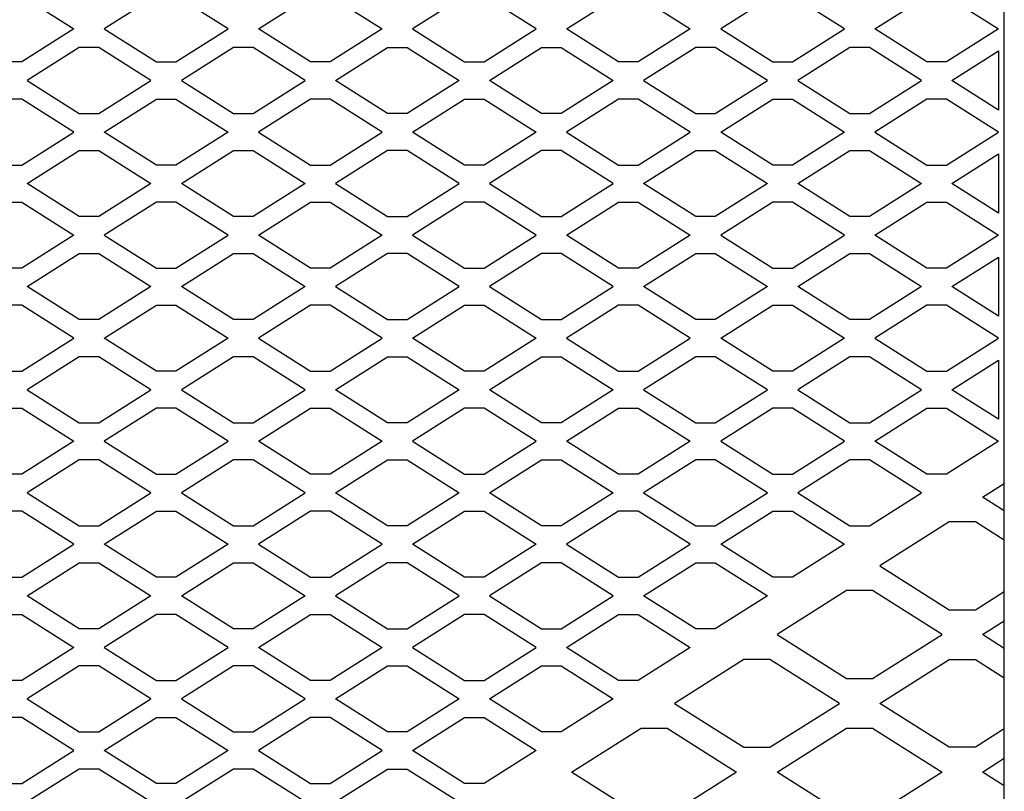
# Model space of a CAD drawing. Units: millimetres. Extents: x 99 to 2120, y 319 to 1874.
# Drawn here: x 845 to 940, y 1002 to 1076 of the extents above; entities that cross this region are included whole.
import ezdxf

# ---------------------------------------------------------------- set-up
doc = ezdxf.new("R2010")
doc.units = ezdxf.units.MM
doc.layers.add('DWG', color=7, linetype='Continuous')

# ---------------------------------------------------------------- blocks, each defined once
blk = doc.blocks.new('FRONT VIEW')
at = {"layer": 'DWG', "color": 7, "linetype": 'Continuous'}
blk.add_line((940.008, 919.79), (940.008, 1344.79), dxfattribs=at)
at = {"layer": 'DWG', "color": 8}
for p, q in [((844.728, 1078.738), (849.778, 1075.538)), ((857.772, 1078.738), (852.722, 1075.538)), ((864.722, 1075.538), (859.672, 1078.738)), ((867.667, 1075.538), (872.717, 1078.738)), ((874.617, 1078.738), (879.667, 1075.538)), ((887.661, 1078.738), (882.611, 1075.538)), ((894.611, 1075.538), (889.561, 1078.738)), ((897.556, 1075.538), (902.606, 1078.738)), ((904.506, 1078.738), (909.556, 1075.538)), ((917.551, 1078.738), (912.501, 1075.538)), ((924.501, 1075.538), (919.451, 1078.738)), ((927.445, 1075.538), (932.495, 1078.738)), ((934.395, 1078.738), (939.445, 1075.538)), ((849.778, 1075.538), (844.728, 1072.338)), ((852.722, 1075.538), (857.772, 1072.338)), ((859.672, 1072.338), (864.722, 1075.538)), ((872.717, 1072.338), (867.667, 1075.538)), ((879.667, 1075.538), (874.617, 1072.338)), ((882.611, 1075.538), (887.661, 1072.338)), ((889.561, 1072.338), (894.611, 1075.538)), ((902.606, 1072.338), (897.556, 1075.538)), ((909.556, 1075.538), (904.506, 1072.338)), ((912.501, 1075.538), (917.551, 1072.338)), ((919.451, 1072.338), (924.501, 1075.538)), ((932.495, 1072.338), (927.445, 1075.538)), ((939.445, 1075.538), (934.395, 1072.338)), ((850.3, 1073.738), (845.25, 1070.538)), ((852.2, 1073.738), (850.3, 1073.738)), ((857.25, 1070.538), (852.2, 1073.738)), ((865.245, 1073.738), (860.194, 1070.538)), ((867.145, 1073.738), (865.245, 1073.738)), ((872.195, 1070.538), (867.145, 1073.738)), ((875.139, 1070.538), (880.189, 1073.738)), ((880.189, 1073.738), (882.089, 1073.738)), ((882.089, 1073.738), (887.139, 1070.538)), ((890.084, 1070.538), (895.134, 1073.738)), ((895.134, 1073.738), (897.034, 1073.738)), ((897.034, 1073.738), (902.084, 1070.538)), ((910.078, 1073.738), (905.028, 1070.538)), ((911.978, 1073.738), (910.078, 1073.738)), ((917.028, 1070.538), (911.978, 1073.738)), ((925.023, 1073.738), (919.973, 1070.538)), ((926.923, 1073.738), (925.023, 1073.738)), ((931.973, 1070.538), (926.923, 1073.738)), ((934.917, 1070.538), (939.445, 1073.407)), ((939.445, 1073.407), (939.445, 1067.669)), ((844.728, 1072.338), (842.828, 1072.338)), ((857.772, 1072.338), (859.672, 1072.338)), ((874.617, 1072.338), (872.717, 1072.338)), ((887.661, 1072.338), (889.561, 1072.338)), ((904.506, 1072.338), (902.606, 1072.338)), ((917.551, 1072.338), (919.451, 1072.338)), ((934.395, 1072.338), (932.495, 1072.338)), ((845.25, 1070.538), (850.3, 1067.338)), ((852.2, 1067.338), (857.25, 1070.538)), ((860.194, 1070.538), (865.245, 1067.338)), ((867.145, 1067.338), (872.195, 1070.538)), ((880.189, 1067.338), (875.139, 1070.538)), ((887.139, 1070.538), (882.089, 1067.338)), ((895.134, 1067.338), (890.084, 1070.538)), ((902.084, 1070.538), (897.034, 1067.338)), ((905.028, 1070.538), (910.078, 1067.338)), ((911.978, 1067.338), (917.028, 1070.538)), ((919.973, 1070.538), (925.023, 1067.338)), ((926.923, 1067.338), (931.973, 1070.538)), ((939.445, 1067.669), (934.917, 1070.538)), ((844.728, 1068.738), (842.828, 1068.738)), ((849.778, 1065.538), (844.728, 1068.738)), ((852.722, 1065.538), (857.772, 1068.738)), ((857.772, 1068.738), (859.672, 1068.738)), ((859.672, 1068.738), (864.722, 1065.538)), ((872.717, 1068.738), (867.667, 1065.538)), ((874.617, 1068.738), (872.717, 1068.738)), ((879.667, 1065.538), (874.617, 1068.738)), ((882.611, 1065.538), (887.661, 1068.738)), ((887.661, 1068.738), (889.561, 1068.738)), ((889.561, 1068.738), (894.611, 1065.538)), ((902.606, 1068.738), (897.556, 1065.538)), ((904.506, 1068.738), (902.606, 1068.738)), ((909.556, 1065.538), (904.506, 1068.738)), ((912.501, 1065.538), (917.551, 1068.738)), ((917.551, 1068.738), (919.451, 1068.738)), ((919.451, 1068.738), (924.501, 1065.538)), ((932.495, 1068.738), (927.445, 1065.538)), ((934.395, 1068.738), (932.495, 1068.738)), ((939.445, 1065.538), (934.395, 1068.738)), ((850.3, 1067.338), (852.2, 1067.338)), ((865.245, 1067.338), (867.145, 1067.338)), ((882.089, 1067.338), (880.189, 1067.338)), ((897.034, 1067.338), (895.134, 1067.338)), ((910.078, 1067.338), (911.978, 1067.338)), ((925.023, 1067.338), (926.923, 1067.338)), ((844.728, 1062.338), (849.778, 1065.538)), ((857.772, 1062.338), (852.722, 1065.538)), ((864.722, 1065.538), (859.672, 1062.338)), ((867.667, 1065.538), (872.717, 1062.338)), ((874.617, 1062.338), (879.667, 1065.538)), ((887.661, 1062.338), (882.611, 1065.538)), ((894.611, 1065.538), (889.561, 1062.338)), ((897.556, 1065.538), (902.606, 1062.338)), ((904.506, 1062.338), (909.556, 1065.538)), ((917.551, 1062.338), (912.501, 1065.538)), ((924.501, 1065.538), (919.451, 1062.338)), ((927.445, 1065.538), (932.495, 1062.338)), ((934.395, 1062.338), (939.445, 1065.538)), ((845.25, 1060.538), (850.3, 1063.738)), ((850.3, 1063.738), (852.2, 1063.738)), ((852.2, 1063.738), (857.25, 1060.538)), ((860.194, 1060.538), (865.245, 1063.738)), ((865.245, 1063.738), (867.145, 1063.738)), ((867.145, 1063.738), (872.195, 1060.538)), ((880.189, 1063.738), (875.139, 1060.538)), ((882.089, 1063.738), (880.189, 1063.738)), ((887.139, 1060.538), (882.089, 1063.738)), ((895.134, 1063.738), (890.084, 1060.538)), ((897.034, 1063.738), (895.134, 1063.738)), ((902.084, 1060.538), (897.034, 1063.738)), ((905.028, 1060.538), (910.078, 1063.738)), ((910.078, 1063.738), (911.978, 1063.738)), ((911.978, 1063.738), (917.028, 1060.538)), ((919.973, 1060.538), (925.023, 1063.738)), ((925.023, 1063.738), (926.923, 1063.738)), ((926.923, 1063.738), (931.973, 1060.538)), ((934.917, 1060.538), (939.445, 1063.407)), ((939.445, 1063.407), (939.445, 1057.669)), ((842.828, 1062.338), (844.728, 1062.338)), ((859.672, 1062.338), (857.772, 1062.338)), ((872.717, 1062.338), (874.617, 1062.338)), ((889.561, 1062.338), (887.661, 1062.338)), ((902.606, 1062.338), (904.506, 1062.338)), ((919.451, 1062.338), (917.551, 1062.338)), ((932.495, 1062.338), (934.395, 1062.338)), ((850.3, 1057.338), (845.25, 1060.538)), ((857.25, 1060.538), (852.2, 1057.338)), ((865.245, 1057.338), (860.194, 1060.538)), ((872.195, 1060.538), (867.145, 1057.338)), ((875.139, 1060.538), (880.189, 1057.338)), ((882.089, 1057.338), (887.139, 1060.538)), ((890.084, 1060.538), (895.134, 1057.338)), ((897.034, 1057.338), (902.084, 1060.538)), ((910.078, 1057.338), (905.028, 1060.538)), ((917.028, 1060.538), (911.978, 1057.338)), ((925.023, 1057.338), (919.973, 1060.538)), ((931.973, 1060.538), (926.923, 1057.338)), ((939.445, 1057.669), (934.917, 1060.538)), ((842.828, 1058.738), (844.728, 1058.738)), ((844.728, 1058.738), (849.778, 1055.538)), ((857.772, 1058.738), (852.722, 1055.538)), ((859.672, 1058.738), (857.772, 1058.738)), ((864.722, 1055.538), (859.672, 1058.738)), ((867.667, 1055.538), (872.717, 1058.738)), ((872.717, 1058.738), (874.617, 1058.738)), ((874.617, 1058.738), (879.667, 1055.538)), ((887.661, 1058.738), (882.611, 1055.538)), ((889.561, 1058.738), (887.661, 1058.738)), ((894.611, 1055.538), (889.561, 1058.738)), ((897.556, 1055.538), (902.606, 1058.738)), ((902.606, 1058.738), (904.506, 1058.738)), ((904.506, 1058.738), (909.556, 1055.538)), ((917.551, 1058.738), (912.501, 1055.538)), ((919.451, 1058.738), (917.551, 1058.738)), ((924.501, 1055.538), (919.451, 1058.738)), ((927.445, 1055.538), (932.495, 1058.738)), ((932.495, 1058.738), (934.395, 1058.738)), ((934.395, 1058.738), (939.445, 1055.538)), ((852.2, 1057.338), (850.3, 1057.338)), ((867.145, 1057.338), (865.245, 1057.338)), ((880.189, 1057.338), (882.089, 1057.338)), ((895.134, 1057.338), (897.034, 1057.338)), ((911.978, 1057.338), (910.078, 1057.338)), ((926.923, 1057.338), (925.023, 1057.338)), ((849.778, 1055.538), (844.728, 1052.338)), ((852.722, 1055.538), (857.772, 1052.338)), ((859.672, 1052.338), (864.722, 1055.538)), ((872.717, 1052.338), (867.667, 1055.538)), ((879.667, 1055.538), (874.617, 1052.338)), ((882.611, 1055.538), (887.661, 1052.338)), ((889.561, 1052.338), (894.611, 1055.538)), ((902.606, 1052.338), (897.556, 1055.538)), ((909.556, 1055.538), (904.506, 1052.338)), ((912.501, 1055.538), (917.551, 1052.338)), ((919.451, 1052.338), (924.501, 1055.538)), ((932.495, 1052.338), (927.445, 1055.538)), ((939.445, 1055.538), (934.395, 1052.338)), ((845.25, 1050.538), (850.3, 1053.738)), ((850.3, 1053.738), (852.2, 1053.738)), ((852.2, 1053.738), (857.25, 1050.538)), ((860.194, 1050.538), (865.245, 1053.738)), ((865.245, 1053.738), (867.145, 1053.738)), ((867.145, 1053.738), (872.195, 1050.538)), ((880.189, 1053.738), (875.139, 1050.538)), ((882.089, 1053.738), (880.189, 1053.738)), ((887.139, 1050.538), (882.089, 1053.738)), ((895.134, 1053.738), (890.084, 1050.538)), ((897.034, 1053.738), (895.134, 1053.738)), ((902.084, 1050.538), (897.034, 1053.738)), ((905.028, 1050.538), (910.078, 1053.738)), ((910.078, 1053.738), (911.978, 1053.738)), ((911.978, 1053.738), (917.028, 1050.538)), ((919.973, 1050.538), (925.023, 1053.738)), ((925.023, 1053.738), (926.923, 1053.738)), ((926.923, 1053.738), (931.973, 1050.538)), ((934.917, 1050.538), (939.445, 1053.407)), ((939.445, 1053.407), (939.445, 1047.669)), ((844.728, 1052.338), (842.828, 1052.338)), ((857.772, 1052.338), (859.672, 1052.338)), ((874.617, 1052.338), (872.717, 1052.338)), ((887.661, 1052.338), (889.561, 1052.338)), ((904.506, 1052.338), (902.606, 1052.338)), ((917.551, 1052.338), (919.451, 1052.338)), ((934.395, 1052.338), (932.495, 1052.338)), ((850.3, 1047.338), (845.25, 1050.538)), ((857.25, 1050.538), (852.2, 1047.338)), ((865.245, 1047.338), (860.194, 1050.538)), ((872.195, 1050.538), (867.145, 1047.338)), ((875.139, 1050.538), (880.189, 1047.338)), ((882.089, 1047.338), (887.139, 1050.538)), ((890.084, 1050.538), (895.134, 1047.338)), ((897.034, 1047.338), (902.084, 1050.538)), ((910.078, 1047.338), (905.028, 1050.538)), ((917.028, 1050.538), (911.978, 1047.338)), ((925.023, 1047.338), (919.973, 1050.538)), ((931.973, 1050.538), (926.923, 1047.338)), ((939.445, 1047.669), (934.917, 1050.538)), ((844.728, 1048.738), (842.828, 1048.738)), ((849.778, 1045.538), (844.728, 1048.738)), ((852.722, 1045.538), (857.772, 1048.738)), ((857.772, 1048.738), (859.672, 1048.738)), ((859.672, 1048.738), (864.722, 1045.538)), ((872.717, 1048.738), (867.667, 1045.538)), ((874.617, 1048.738), (872.717, 1048.738)), ((879.667, 1045.538), (874.617, 1048.738)), ((882.611, 1045.538), (887.661, 1048.738)), ((887.661, 1048.738), (889.561, 1048.738)), ((889.561, 1048.738), (894.611, 1045.538)), ((902.606, 1048.738), (897.556, 1045.538)), ((904.506, 1048.738), (902.606, 1048.738)), ((909.556, 1045.538), (904.506, 1048.738)), ((912.501, 1045.538), (917.551, 1048.738)), ((917.551, 1048.738), (919.451, 1048.738)), ((919.451, 1048.738), (924.501, 1045.538)), ((932.495, 1048.738), (927.445, 1045.538)), ((934.395, 1048.738), (932.495, 1048.738)), ((939.445, 1045.538), (934.395, 1048.738)), ((852.2, 1047.338), (850.3, 1047.338)), ((867.145, 1047.338), (865.245, 1047.338)), ((880.189, 1047.338), (882.089, 1047.338)), ((895.134, 1047.338), (897.034, 1047.338)), ((911.978, 1047.338), (910.078, 1047.338)), ((926.923, 1047.338), (925.023, 1047.338)), ((844.728, 1042.338), (849.778, 1045.538)), ((857.772, 1042.338), (852.722, 1045.538)), ((864.722, 1045.538), (859.672, 1042.338)), ((867.667, 1045.538), (872.717, 1042.338)), ((874.617, 1042.338), (879.667, 1045.538)), ((887.661, 1042.338), (882.611, 1045.538)), ((894.611, 1045.538), (889.561, 1042.338)), ((897.556, 1045.538), (902.606, 1042.338)), ((904.506, 1042.338), (909.556, 1045.538)), ((917.551, 1042.338), (912.501, 1045.538)), ((924.501, 1045.538), (919.451, 1042.338)), ((927.445, 1045.538), (932.495, 1042.338)), ((934.395, 1042.338), (939.445, 1045.538)), ((850.3, 1043.738), (845.25, 1040.538)), ((852.2, 1043.738), (850.3, 1043.738)), ((857.25, 1040.538), (852.2, 1043.738)), ((865.245, 1043.738), (860.194, 1040.538)), ((867.145, 1043.738), (865.245, 1043.738)), ((872.195, 1040.538), (867.145, 1043.738)), ((875.139, 1040.538), (880.189, 1043.738)), ((880.189, 1043.738), (882.089, 1043.738)), ((882.089, 1043.738), (887.139, 1040.538)), ((890.084, 1040.538), (895.134, 1043.738)), ((895.134, 1043.738), (897.034, 1043.738)), ((897.034, 1043.738), (902.084, 1040.538)), ((910.078, 1043.738), (905.028, 1040.538)), ((911.978, 1043.738), (910.078, 1043.738)), ((917.028, 1040.538), (911.978, 1043.738)), ((925.023, 1043.738), (919.973, 1040.538)), ((926.923, 1043.738), (925.023, 1043.738)), ((931.973, 1040.538), (926.923, 1043.738)), ((934.917, 1040.538), (939.445, 1043.407)), ((939.445, 1043.407), (939.445, 1037.669)), ((842.828, 1042.338), (844.728, 1042.338)), ((859.672, 1042.338), (857.772, 1042.338)), ((872.717, 1042.338), (874.617, 1042.338)), ((889.561, 1042.338), (887.661, 1042.338)), ((902.606, 1042.338), (904.506, 1042.338)), ((919.451, 1042.338), (917.551, 1042.338)), ((932.495, 1042.338), (934.395, 1042.338)), ((845.25, 1040.538), (850.3, 1037.338)), ((852.2, 1037.338), (857.25, 1040.538)), ((860.194, 1040.538), (865.245, 1037.338)), ((867.145, 1037.338), (872.195, 1040.538)), ((880.189, 1037.338), (875.139, 1040.538)), ((887.139, 1040.538), (882.089, 1037.338)), ((895.134, 1037.338), (890.084, 1040.538)), ((902.084, 1040.538), (897.034, 1037.338)), ((905.028, 1040.538), (910.078, 1037.338)), ((911.978, 1037.338), (917.028, 1040.538)), ((919.973, 1040.538), (925.023, 1037.338)), ((926.923, 1037.338), (931.973, 1040.538)), ((939.445, 1037.669), (934.917, 1040.538)), ((842.828, 1038.738), (844.728, 1038.738)), ((844.728, 1038.738), (849.778, 1035.538)), ((857.772, 1038.738), (852.722, 1035.538)), ((859.672, 1038.738), (857.772, 1038.738)), ((864.722, 1035.538), (859.672, 1038.738)), ((867.667, 1035.538), (872.717, 1038.738)), ((872.717, 1038.738), (874.617, 1038.738)), ((874.617, 1038.738), (879.667, 1035.538)), ((887.661, 1038.738), (882.611, 1035.538)), ((889.561, 1038.738), (887.661, 1038.738)), ((894.611, 1035.538), (889.561, 1038.738)), ((897.556, 1035.538), (902.606, 1038.738)), ((902.606, 1038.738), (904.506, 1038.738)), ((904.506, 1038.738), (909.556, 1035.538)), ((917.551, 1038.738), (912.501, 1035.538)), ((919.451, 1038.738), (917.551, 1038.738)), ((924.501, 1035.538), (919.451, 1038.738)), ((927.445, 1035.538), (932.495, 1038.738)), ((932.495, 1038.738), (934.395, 1038.738)), ((934.395, 1038.738), (939.445, 1035.538)), ((850.3, 1037.338), (852.2, 1037.338)), ((865.245, 1037.338), (867.145, 1037.338)), ((882.089, 1037.338), (880.189, 1037.338)), ((897.034, 1037.338), (895.134, 1037.338)), ((910.078, 1037.338), (911.978, 1037.338)), ((925.023, 1037.338), (926.923, 1037.338)), ((849.778, 1035.538), (844.728, 1032.338)), ((852.722, 1035.538), (857.772, 1032.338)), ((859.672, 1032.338), (864.722, 1035.538)), ((872.717, 1032.338), (867.667, 1035.538)), ((879.667, 1035.538), (874.617, 1032.338)), ((882.611, 1035.538), (887.661, 1032.338)), ((889.561, 1032.338), (894.611, 1035.538)), ((902.606, 1032.338), (897.556, 1035.538)), ((909.556, 1035.538), (904.506, 1032.338)), ((912.501, 1035.538), (917.551, 1032.338)), ((919.451, 1032.338), (924.501, 1035.538)), ((932.495, 1032.338), (927.445, 1035.538)), ((939.445, 1035.538), (934.395, 1032.338)), ((850.3, 1033.738), (845.25, 1030.538)), ((852.2, 1033.738), (850.3, 1033.738)), ((857.25, 1030.538), (852.2, 1033.738)), ((865.245, 1033.738), (860.194, 1030.538)), ((867.145, 1033.738), (865.245, 1033.738)), ((872.195, 1030.538), (867.145, 1033.738)), ((875.139, 1030.538), (880.189, 1033.738)), ((880.189, 1033.738), (882.089, 1033.738)), ((882.089, 1033.738), (887.139, 1030.538)), ((890.084, 1030.538), (895.134, 1033.738)), ((895.134, 1033.738), (897.034, 1033.738)), ((897.034, 1033.738), (902.084, 1030.538)), ((910.078, 1033.738), (905.028, 1030.538)), ((911.978, 1033.738), (910.078, 1033.738)), ((917.028, 1030.538), (911.978, 1033.738)), ((925.023, 1033.738), (919.973, 1030.538)), ((926.923, 1033.738), (925.023, 1033.738)), ((931.973, 1030.538), (926.923, 1033.738)), ((844.728, 1032.338), (842.828, 1032.338)), ((857.772, 1032.338), (859.672, 1032.338)), ((874.617, 1032.338), (872.717, 1032.338)), ((887.661, 1032.338), (889.561, 1032.338)), ((904.506, 1032.338), (902.606, 1032.338)), ((917.551, 1032.338), (919.451, 1032.338)), ((934.395, 1032.338), (932.495, 1032.338)), ((937.899, 1030.108), (940.008, 1031.445)), ((845.25, 1030.538), (850.3, 1027.338)), ((852.2, 1027.338), (857.25, 1030.538)), ((860.194, 1030.538), (865.245, 1027.338)), ((867.145, 1027.338), (872.195, 1030.538)), ((880.189, 1027.338), (875.139, 1030.538)), ((887.139, 1030.538), (882.089, 1027.338)), ((895.134, 1027.338), (890.084, 1030.538)), ((902.084, 1030.538), (897.034, 1027.338)), ((905.028, 1030.538), (910.078, 1027.338)), ((911.978, 1027.338), (917.028, 1030.538)), ((919.973, 1030.538), (925.023, 1027.338)), ((926.923, 1027.338), (931.973, 1030.538)), ((940.008, 1028.772), (937.899, 1030.108)), ((844.728, 1028.738), (842.828, 1028.738)), ((849.778, 1025.538), (844.728, 1028.738)), ((852.722, 1025.538), (857.772, 1028.738)), ((857.772, 1028.738), (859.672, 1028.738)), ((859.672, 1028.738), (864.722, 1025.538)), ((872.717, 1028.738), (867.667, 1025.538)), ((874.617, 1028.738), (872.717, 1028.738)), ((879.667, 1025.538), (874.617, 1028.738)), ((882.611, 1025.538), (887.661, 1028.738)), ((887.661, 1028.738), (889.561, 1028.738)), ((889.561, 1028.738), (894.611, 1025.538)), ((902.606, 1028.738), (897.556, 1025.538)), ((904.506, 1028.738), (902.606, 1028.738)), ((909.556, 1025.538), (904.506, 1028.738)), ((912.501, 1025.538), (917.551, 1028.738)), ((917.551, 1028.738), (919.451, 1028.738)), ((919.451, 1028.738), (924.501, 1025.538)), ((934.669, 1027.708), (927.936, 1023.442)), ((937.202, 1027.708), (934.669, 1027.708)), ((940.008, 1025.931), (937.202, 1027.708)), ((850.3, 1027.338), (852.2, 1027.338)), ((865.245, 1027.338), (867.145, 1027.338)), ((882.089, 1027.338), (880.189, 1027.338)), ((897.034, 1027.338), (895.134, 1027.338)), ((910.078, 1027.338), (911.978, 1027.338)), ((925.023, 1027.338), (926.923, 1027.338)), ((844.728, 1022.338), (849.778, 1025.538)), ((857.772, 1022.338), (852.722, 1025.538)), ((864.722, 1025.538), (859.672, 1022.338)), ((867.667, 1025.538), (872.717, 1022.338)), ((874.617, 1022.338), (879.667, 1025.538)), ((887.661, 1022.338), (882.611, 1025.538)), ((894.611, 1025.538), (889.561, 1022.338)), ((897.556, 1025.538), (902.606, 1022.338)), ((904.506, 1022.338), (909.556, 1025.538)), ((917.551, 1022.338), (912.501, 1025.538)), ((924.501, 1025.538), (919.451, 1022.338)), ((845.25, 1020.538), (850.3, 1023.738)), ((850.3, 1023.738), (852.2, 1023.738)), ((852.2, 1023.738), (857.25, 1020.538)), ((860.194, 1020.538), (865.245, 1023.738)), ((865.245, 1023.738), (867.145, 1023.738)), ((867.145, 1023.738), (872.195, 1020.538)), ((880.189, 1023.738), (875.139, 1020.538)), ((882.089, 1023.738), (880.189, 1023.738)), ((887.139, 1020.538), (882.089, 1023.738)), ((895.134, 1023.738), (890.084, 1020.538)), ((897.034, 1023.738), (895.134, 1023.738)), ((902.084, 1020.538), (897.034, 1023.738)), ((905.028, 1020.538), (910.078, 1023.738)), ((910.078, 1023.738), (911.978, 1023.738)), ((911.978, 1023.738), (917.028, 1020.538)), ((927.936, 1023.442), (934.669, 1019.175)), ((842.828, 1022.338), (844.728, 1022.338)), ((859.672, 1022.338), (857.772, 1022.338)), ((872.717, 1022.338), (874.617, 1022.338)), ((889.561, 1022.338), (887.661, 1022.338)), ((902.606, 1022.338), (904.506, 1022.338)), ((919.451, 1022.338), (917.551, 1022.338)), ((924.706, 1021.042), (917.972, 1016.775)), ((927.239, 1021.042), (924.706, 1021.042)), ((933.972, 1016.775), (927.239, 1021.042)), ((937.202, 1019.175), (940.008, 1020.953)), ((850.3, 1017.338), (845.25, 1020.538)), ((857.25, 1020.538), (852.2, 1017.338)), ((865.245, 1017.338), (860.194, 1020.538)), ((872.195, 1020.538), (867.145, 1017.338)), ((875.139, 1020.538), (880.189, 1017.338)), ((882.089, 1017.338), (887.139, 1020.538)), ((890.084, 1020.538), (895.134, 1017.338)), ((897.034, 1017.338), (902.084, 1020.538)), ((910.078, 1017.338), (905.028, 1020.538)), ((917.028, 1020.538), (911.978, 1017.338)), ((934.669, 1019.175), (937.202, 1019.175)), ((842.828, 1018.738), (844.728, 1018.738)), ((844.728, 1018.738), (849.778, 1015.538)), ((857.772, 1018.738), (852.722, 1015.538)), ((859.672, 1018.738), (857.772, 1018.738)), ((864.722, 1015.538), (859.672, 1018.738)), ((867.667, 1015.538), (872.717, 1018.738)), ((872.717, 1018.738), (874.617, 1018.738)), ((874.617, 1018.738), (879.667, 1015.538)), ((887.661, 1018.738), (882.611, 1015.538)), ((889.561, 1018.738), (887.661, 1018.738)), ((894.611, 1015.538), (889.561, 1018.738)), ((897.556, 1015.538), (902.606, 1018.738)), ((902.606, 1018.738), (904.506, 1018.738)), ((904.506, 1018.738), (909.556, 1015.538)), ((937.899, 1016.775), (940.008, 1018.112)), ((852.2, 1017.338), (850.3, 1017.338)), ((867.145, 1017.338), (865.245, 1017.338)), ((880.189, 1017.338), (882.089, 1017.338)), ((895.134, 1017.338), (897.034, 1017.338)), ((911.978, 1017.338), (910.078, 1017.338)), ((917.972, 1016.775), (924.706, 1012.509)), ((927.239, 1012.509), (933.972, 1016.775)), ((940.008, 1015.439), (937.899, 1016.775)), ((849.778, 1015.538), (844.728, 1012.338)), ((852.722, 1015.538), (857.772, 1012.338)), ((859.672, 1012.338), (864.722, 1015.538)), ((872.717, 1012.338), (867.667, 1015.538)), ((879.667, 1015.538), (874.617, 1012.338)), ((882.611, 1015.538), (887.661, 1012.338)), ((889.561, 1012.338), (894.611, 1015.538)), ((902.606, 1012.338), (897.556, 1015.538)), ((909.556, 1015.538), (904.506, 1012.338)), ((914.743, 1014.375), (908.009, 1010.109)), ((917.276, 1014.375), (914.743, 1014.375)), ((924.009, 1010.109), (917.276, 1014.375)), ((927.936, 1010.109), (934.669, 1014.375)), ((934.669, 1014.375), (937.202, 1014.375)), ((937.202, 1014.375), (940.008, 1012.597)), ((850.3, 1013.738), (845.25, 1010.538)), ((852.2, 1013.738), (850.3, 1013.738)), ((857.25, 1010.538), (852.2, 1013.738)), ((865.245, 1013.738), (860.194, 1010.538)), ((867.145, 1013.738), (865.245, 1013.738)), ((872.195, 1010.538), (867.145, 1013.738)), ((875.139, 1010.538), (880.189, 1013.738)), ((880.189, 1013.738), (882.089, 1013.738)), ((882.089, 1013.738), (887.139, 1010.538)), ((890.084, 1010.538), (895.134, 1013.738)), ((895.134, 1013.738), (897.034, 1013.738)), ((897.034, 1013.738), (902.084, 1010.538)), ((844.728, 1012.338), (842.828, 1012.338)), ((857.772, 1012.338), (859.672, 1012.338)), ((874.617, 1012.338), (872.717, 1012.338)), ((887.661, 1012.338), (889.561, 1012.338)), ((904.506, 1012.338), (902.606, 1012.338)), ((924.706, 1012.509), (927.239, 1012.509)), ((845.25, 1010.538), (850.3, 1007.338)), ((852.2, 1007.338), (857.25, 1010.538)), ((860.194, 1010.538), (865.245, 1007.338)), ((867.145, 1007.338), (872.195, 1010.538)), ((880.189, 1007.338), (875.139, 1010.538)), ((887.139, 1010.538), (882.089, 1007.338)), ((895.134, 1007.338), (890.084, 1010.538)), ((902.084, 1010.538), (897.034, 1007.338)), ((908.009, 1010.109), (914.743, 1005.842)), ((917.276, 1005.842), (924.009, 1010.109)), ((934.669, 1005.842), (927.936, 1010.109)), ((844.728, 1008.738), (842.828, 1008.738)), ((849.778, 1005.538), (844.728, 1008.738)), ((852.722, 1005.538), (857.772, 1008.738)), ((857.772, 1008.738), (859.672, 1008.738)), ((859.672, 1008.738), (864.722, 1005.538)), ((872.717, 1008.738), (867.667, 1005.538)), ((874.617, 1008.738), (872.717, 1008.738)), ((879.667, 1005.538), (874.617, 1008.738)), ((882.611, 1005.538), (887.661, 1008.738)), ((887.661, 1008.738), (889.561, 1008.738)), ((889.561, 1008.738), (894.611, 1005.538)), ((898.046, 1003.442), (904.78, 1007.709)), ((904.78, 1007.709), (907.313, 1007.709)), ((907.313, 1007.709), (914.046, 1003.442)), ((917.972, 1003.442), (924.706, 1007.709)), ((924.706, 1007.709), (927.239, 1007.709)), ((927.239, 1007.709), (933.972, 1003.442)), ((940.008, 1007.62), (937.202, 1005.842)), ((850.3, 1007.338), (852.2, 1007.338)), ((865.245, 1007.338), (867.145, 1007.338)), ((882.089, 1007.338), (880.189, 1007.338)), ((897.034, 1007.338), (895.134, 1007.338)), ((844.728, 1002.338), (849.778, 1005.538)), ((857.772, 1002.338), (852.722, 1005.538)), ((864.722, 1005.538), (859.672, 1002.338)), ((867.667, 1005.538), (872.717, 1002.338)), ((874.617, 1002.338), (879.667, 1005.538)), ((887.661, 1002.338), (882.611, 1005.538)), ((894.611, 1005.538), (889.561, 1002.338)), ((914.743, 1005.842), (917.276, 1005.842)), ((937.202, 1005.842), (934.669, 1005.842)), ((937.899, 1003.442), (940.008, 1004.778)), ((850.3, 1003.738), (845.25, 1000.538)), ((852.2, 1003.738), (850.3, 1003.738)), ((857.25, 1000.538), (852.2, 1003.738)), ((865.245, 1003.738), (860.194, 1000.538)), ((867.145, 1003.738), (865.245, 1003.738)), ((872.195, 1000.538), (867.145, 1003.738)), ((875.139, 1000.538), (880.189, 1003.738)), ((880.189, 1003.738), (882.089, 1003.738)), ((882.089, 1003.738), (887.139, 1000.538)), ((904.78, 999.175), (898.046, 1003.442)), ((914.046, 1003.442), (907.313, 999.175)), ((924.706, 999.175), (917.972, 1003.442)), ((933.972, 1003.442), (927.239, 999.175)), ((940.008, 1002.105), (937.899, 1003.442)), ((842.828, 1002.338), (844.728, 1002.338)), ((859.672, 1002.338), (857.772, 1002.338)), ((872.717, 1002.338), (874.617, 1002.338)), ((889.561, 1002.338), (887.661, 1002.338))]:
    blk.add_line(p, q, dxfattribs=at)

msp = doc.modelspace()

# ---------------------------------------------------------------- block references
at = {"color": 1}
msp.add_blockref('FRONT VIEW', (0, 0), dxfattribs=at)

doc.saveas('drawing.dxf')
